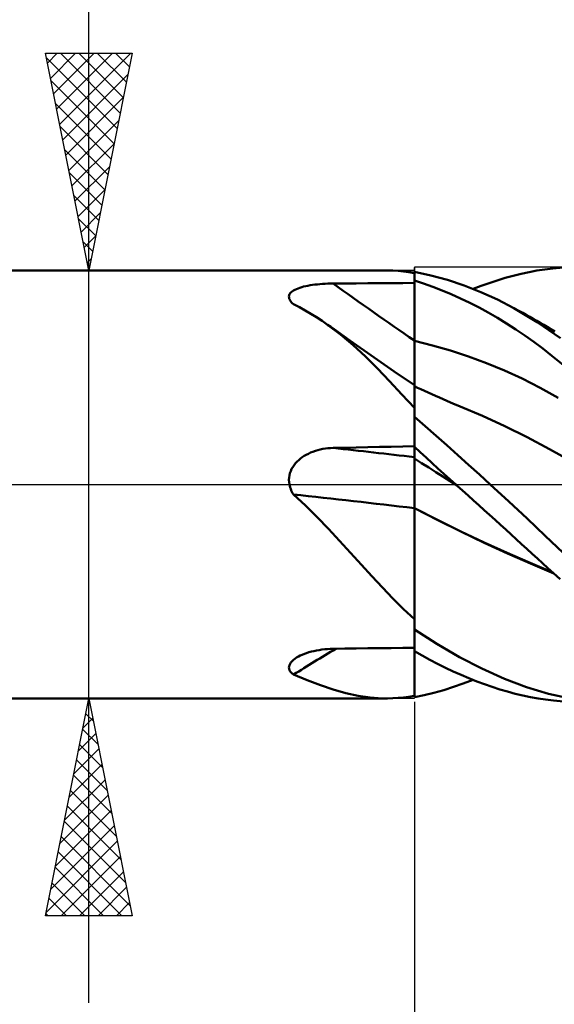
# Model space of a CAD drawing. Units: millimetres. Extents: x -87 to 73, y -28 to 45.
# Drawn here: x 6 to 18, y -12 to 11 of the extents above; entities that cross this region are included whole.
import ezdxf

# ---------------------------------------------------------------- set-up
doc = ezdxf.new("R2010")
doc.units = ezdxf.units.MM
doc.header["$LTSCALE"] = 4.35
doc.linetypes.add('LONGDASH_DASH', pattern=[0.85, 0.4, -0.2, 0.05, -0.2])
for name, color, linetype in [('1', 4, 'CONTINUOUS'), ('2', 7, 'CONTINUOUS'), ('4', 2, 'LONGDASH_DASH'), ('CUT', 1, 'CONTINUOUS'), ('NOCUT', 7, 'CONTINUOUS'), ('SK4', 2, 'LONGDASH_DASH')]:
    doc.layers.add(name, color=color, linetype=linetype)

msp = doc.modelspace()

# ---------------------------------------------------------------- linework, layer by layer
at = {"layer": '1', "color": 4, "linetype": 'CONTINUOUS', "lineweight": 50}
for p, q in [((18.39, 4.972), (18.629, 4.991)), ((0.2, 4.925), (14.546, 4.925)), ((14.46, 4.924), (14.581, 4.925)), ((14.703, 4.921), (14.581, 4.925)), ((14.825, 4.913), (14.703, 4.921)), ((14.949, 4.901), (14.825, 4.913)), ((15.074, 4.884), (14.949, 4.901)), ((15.2, 4.863), (15.074, 4.884)), ((15.581, 4.811), (15.2, 4.894)), ((15.2, 4.696), (15.2, 4.894)), ((15.964, 4.705), (15.581, 4.811)), ((17.294, 4.752), (17.478, 4.802)), ((17.478, 4.802), (17.66, 4.848)), ((17.66, 4.848), (17.842, 4.887)), ((17.842, 4.887), (18.023, 4.921)), ((18.023, 4.921), (18.202, 4.949)), ((18.202, 4.949), (18.39, 4.972)), ((12.562, 4.527), (12.605, 4.54)), ((12.605, 4.54), (12.65, 4.552)), ((12.65, 4.552), (12.698, 4.563)), ((12.698, 4.563), (12.748, 4.573)), ((12.748, 4.573), (12.8, 4.582)), ((12.8, 4.582), (12.854, 4.59)), ((12.854, 4.59), (12.91, 4.597)), ((12.91, 4.597), (12.967, 4.604)), ((12.967, 4.604), (13.026, 4.609)), ((13.026, 4.609), (13.085, 4.614)), ((13.085, 4.614), (13.145, 4.617)), ((13.145, 4.617), (13.206, 4.62)), ((13.206, 4.62), (13.266, 4.622)), ((13.266, 4.622), (13.327, 4.623)), ((13.327, 4.623), (13.595, 4.625)), ((13.595, 4.625), (13.862, 4.627)), ((13.862, 4.627), (14.13, 4.629)), ((14.13, 4.629), (14.397, 4.631)), ((14.397, 4.631), (14.665, 4.633)), ((14.665, 4.633), (14.932, 4.634)), ((14.932, 4.634), (15.2, 4.636)), ((15.412, 4.626), (15.2, 4.696)), ((15.2, 4.695), (15.2, 4.696)), ((15.2, 4.694), (15.2, 4.695)), ((15.2, 4.695), (15.2, 4.695)), ((15.2, 4.693), (15.2, 4.694)), ((15.2, 4.692), (15.2, 4.693)), ((15.2, 4.691), (15.2, 4.692)), ((15.2, 4.493), (15.2, 4.691)), ((15.2, 4.493), (15.2, 4.691)), ((15.2, 4.682), (15.2, 4.691)), ((15.2, 4.673), (15.2, 4.682)), ((15.2, 4.663), (15.2, 4.673)), ((15.2, 4.654), (15.2, 4.663)), ((15.2, 4.644), (15.2, 4.654)), ((15.2, 4.635), (15.2, 4.644)), ((15.2, 4.626), (15.2, 4.635)), ((15.2, 4.436), (15.2, 4.626)), ((15.624, 4.549), (15.412, 4.626)), ((15.838, 4.466), (15.624, 4.549)), ((16.348, 4.577), (15.964, 4.705)), ((16.73, 4.427), (16.348, 4.577)), ((16.554, 4.499), (16.74, 4.57)), ((16.74, 4.57), (16.925, 4.635)), ((16.925, 4.635), (17.11, 4.696)), ((17.11, 4.696), (17.294, 4.752)), ((12.312, 4.326), (12.317, 4.352)), ((12.313, 4.301), (12.312, 4.326)), ((12.317, 4.352), (12.327, 4.376)), ((12.327, 4.376), (12.342, 4.399)), ((12.342, 4.399), (12.362, 4.422)), ((12.362, 4.422), (12.387, 4.442)), ((12.387, 4.442), (12.415, 4.462)), ((12.415, 4.462), (12.447, 4.48)), ((12.447, 4.48), (12.483, 4.497)), ((12.483, 4.497), (12.521, 4.512)), ((12.521, 4.512), (12.562, 4.527)), ((15.201, 4.294), (15.2, 4.493)), ((15.201, 4.294), (15.2, 4.493)), ((15.2, 4.247), (15.2, 4.436)), ((16.051, 4.376), (15.838, 4.466)), ((16.265, 4.28), (16.051, 4.376)), ((17.112, 4.254), (16.73, 4.427)), ((12.319, 4.274), (12.313, 4.301)), ((12.329, 4.248), (12.319, 4.274)), ((12.345, 4.222), (12.329, 4.248)), ((12.364, 4.195), (12.345, 4.222)), ((12.387, 4.17), (12.364, 4.195)), ((12.414, 4.145), (12.387, 4.17)), ((12.552, 4.076), (12.414, 4.145)), ((15.2, 4.058), (15.2, 4.247)), ((15.201, 4.095), (15.201, 4.294)), ((15.201, 4.095), (15.201, 4.294)), ((15.202, 3.897), (15.201, 4.095)), ((15.202, 3.897), (15.201, 4.095)), ((16.479, 4.177), (16.265, 4.28)), ((16.691, 4.068), (16.479, 4.177)), ((17.49, 4.059), (17.112, 4.254)), ((12.687, 4.004), (12.552, 4.076)), ((12.819, 3.928), (12.687, 4.004)), ((12.949, 3.848), (12.819, 3.928)), ((15.2, 3.869), (15.2, 4.058)), ((15.2, 3.68), (15.2, 3.869)), ((15.202, 3.698), (15.202, 3.897)), ((15.202, 3.698), (15.202, 3.897)), ((16.903, 3.953), (16.691, 4.068)), ((17.114, 3.831), (16.903, 3.953)), ((18.032, 3.736), (17.49, 4.059)), ((17.593, 4.003), (17.49, 4.059)), ((17.696, 3.946), (17.593, 4.003)), ((17.777, 3.9), (17.696, 3.946)), ((17.858, 3.855), (17.777, 3.9)), ((17.939, 3.809), (17.858, 3.855)), ((13.077, 3.764), (12.949, 3.848)), ((13.203, 3.676), (13.077, 3.764)), ((13.498, 3.452), (13.203, 3.676)), ((13.277, 3.624), (13.203, 3.676)), ((15.2, 3.49), (15.2, 3.68)), ((15.203, 3.499), (15.202, 3.698)), ((15.203, 3.499), (15.202, 3.698)), ((17.325, 3.703), (17.114, 3.831)), ((17.535, 3.569), (17.325, 3.703)), ((18.019, 3.763), (17.939, 3.809)), ((18.1, 3.716), (18.019, 3.763)), ((18.565, 3.369), (18.032, 3.736)), ((18.181, 3.67), (18.1, 3.716)), ((18.262, 3.623), (18.181, 3.67)), ((13.351, 3.571), (13.277, 3.624)), ((13.714, 3.314), (13.351, 3.571)), ((13.789, 3.205), (13.498, 3.452)), ((15.2, 3.301), (15.2, 3.49)), ((15.203, 3.301), (15.203, 3.499)), ((15.203, 3.301), (15.203, 3.499)), ((17.743, 3.428), (17.535, 3.569)), ((17.95, 3.281), (17.743, 3.428)), ((18.343, 3.575), (18.262, 3.623)), ((18.435, 3.522), (18.343, 3.575)), ((14.271, 2.922), (13.714, 3.314)), ((14.073, 2.942), (13.789, 3.205)), ((15.201, 3.301), (15.2, 3.301)), ((15.2, 3.264), (15.2, 3.301)), ((15.2, 3.226), (15.2, 3.264)), ((15.2, 3.187), (15.2, 3.226)), ((15.2, 3.148), (15.2, 3.187)), ((15.201, 3.301), (15.201, 3.301)), ((15.202, 3.301), (15.201, 3.301)), ((15.203, 3.301), (15.202, 3.301)), ((15.203, 3.259), (15.203, 3.301)), ((15.203, 3.259), (15.203, 3.301)), ((15.617, 3.2), (15.203, 3.301)), ((15.203, 3.216), (15.203, 3.259)), ((15.203, 3.216), (15.203, 3.259)), ((15.203, 3.173), (15.203, 3.216)), ((15.203, 3.173), (15.203, 3.216)), ((15.203, 3.13), (15.203, 3.173)), ((15.203, 3.13), (15.203, 3.173)), ((16.031, 3.081), (15.617, 3.2)), ((18.156, 3.128), (17.95, 3.281)), ((15.2, 3.109), (15.2, 3.148)), ((15.2, 3.07), (15.2, 3.109)), ((15.2, 3.031), (15.2, 3.07)), ((15.2, 2.991), (15.2, 3.031)), ((15.2, 2.952), (15.2, 2.991)), ((15.2, 2.912), (15.2, 2.952)), ((15.203, 3.086), (15.203, 3.13)), ((15.203, 3.086), (15.203, 3.13)), ((15.203, 3.043), (15.203, 3.086)), ((15.203, 3.042), (15.203, 3.086)), ((15.204, 2.999), (15.203, 3.043)), ((15.204, 2.998), (15.203, 3.042)), ((15.204, 2.955), (15.204, 2.999)), ((15.204, 2.954), (15.204, 2.998)), ((15.204, 2.911), (15.204, 2.955)), ((15.204, 2.911), (15.204, 2.954)), ((16.445, 2.946), (16.031, 3.081)), ((16.859, 2.794), (16.445, 2.946)), ((18.366, 2.963), (18.156, 3.128)), ((18.636, 2.746), (18.366, 2.963)), ((14.352, 2.664), (14.073, 2.942)), ((14.734, 2.601), (14.271, 2.922)), ((15.2, 2.873), (15.2, 2.912)), ((15.2, 2.835), (15.2, 2.873)), ((15.2, 2.796), (15.2, 2.835)), ((15.2, 2.759), (15.2, 2.796)), ((15.2, 2.721), (15.2, 2.759)), ((15.2, 2.685), (15.2, 2.721)), ((15.204, 2.867), (15.204, 2.911)), ((15.204, 2.867), (15.204, 2.911)), ((15.204, 2.824), (15.204, 2.867)), ((15.204, 2.824), (15.204, 2.867)), ((15.204, 2.781), (15.204, 2.824)), ((15.204, 2.782), (15.204, 2.824)), ((15.204, 2.74), (15.204, 2.782)), ((15.204, 2.74), (15.204, 2.781)), ((15.204, 2.698), (15.204, 2.74)), ((15.204, 2.699), (15.204, 2.74)), ((17.273, 2.624), (16.859, 2.794)), ((14.63, 2.374), (14.352, 2.664)), ((15.2, 2.282), (14.734, 2.601)), ((15.2, 2.649), (15.2, 2.685)), ((15.2, 2.613), (15.2, 2.649)), ((15.2, 2.579), (15.2, 2.613)), ((15.2, 2.546), (15.2, 2.579)), ((15.2, 2.514), (15.2, 2.546)), ((15.2, 2.483), (15.2, 2.514)), ((15.204, 2.659), (15.204, 2.699)), ((15.204, 2.658), (15.204, 2.698)), ((15.204, 2.619), (15.204, 2.659)), ((15.204, 2.619), (15.204, 2.658)), ((15.204, 2.581), (15.204, 2.619)), ((15.204, 2.581), (15.204, 2.619)), ((15.204, 2.544), (15.204, 2.581)), ((15.204, 2.544), (15.204, 2.581)), ((15.204, 2.508), (15.204, 2.544)), ((15.204, 2.508), (15.204, 2.544)), ((15.204, 2.474), (15.204, 2.508)), ((15.204, 2.474), (15.204, 2.508)), ((17.686, 2.434), (17.273, 2.624)), ((14.912, 2.072), (14.63, 2.374)), ((15.2, 2.453), (15.2, 2.483)), ((15.2, 2.424), (15.2, 2.453)), ((15.2, 2.397), (15.2, 2.424)), ((15.2, 2.371), (15.2, 2.397)), ((15.2, 2.346), (15.2, 2.371)), ((15.2, 2.323), (15.2, 2.346)), ((15.2, 2.302), (15.2, 2.323)), ((15.2, 2.282), (15.2, 2.302)), ((15.2, 1.759), (15.2, 2.282)), ((15.204, 2.441), (15.204, 2.474)), ((15.204, 2.441), (15.204, 2.474)), ((15.204, 2.41), (15.204, 2.441)), ((15.204, 2.41), (15.204, 2.441)), ((15.204, 2.38), (15.204, 2.41)), ((15.204, 2.38), (15.204, 2.41)), ((15.204, 2.352), (15.204, 2.38)), ((15.204, 2.352), (15.204, 2.38)), ((15.204, 2.326), (15.204, 2.352)), ((15.204, 2.326), (15.204, 2.352)), ((15.204, 2.302), (15.204, 2.326)), ((15.204, 2.279), (15.204, 2.302)), ((15.204, 2.279), (15.204, 2.302)), ((15.204, 2.259), (15.204, 2.279)), ((15.204, 2.259), (15.204, 2.279)), ((18.1, 2.224), (17.686, 2.434)), ((15.2, 1.759), (14.912, 2.072)), ((15.201, 2.261), (15.2, 2.261)), ((15.201, 2.26), (15.201, 2.261)), ((15.202, 2.26), (15.201, 2.26)), ((15.201, 2.082), (15.202, 2.129)), ((15.201, 2.081), (15.202, 2.129)), ((15.201, 2.028), (15.201, 2.082)), ((15.201, 2.027), (15.201, 2.081)), ((15.203, 2.26), (15.202, 2.26)), ((15.202, 2.227), (15.203, 2.245)), ((15.202, 2.227), (15.203, 2.245)), ((15.202, 2.202), (15.202, 2.227)), ((15.202, 2.201), (15.202, 2.227)), ((15.202, 2.169), (15.202, 2.202)), ((15.202, 2.169), (15.202, 2.201)), ((15.202, 2.129), (15.202, 2.169)), ((15.202, 2.129), (15.202, 2.169)), ((15.203, 2.258), (15.203, 2.26)), ((15.203, 2.26), (15.203, 2.26)), ((15.276, 2.225), (15.203, 2.26)), ((15.203, 2.26), (15.203, 2.26)), ((15.203, 2.256), (15.203, 2.26)), ((15.203, 2.256), (15.203, 2.26)), ((15.203, 2.252), (15.203, 2.258)), ((15.203, 2.245), (15.203, 2.256)), ((15.203, 2.245), (15.203, 2.256)), ((15.204, 2.243), (15.203, 2.252)), ((15.204, 2.23), (15.204, 2.243)), ((15.204, 2.213), (15.204, 2.23)), ((15.204, 2.193), (15.204, 2.213)), ((15.349, 2.191), (15.276, 2.225)), ((15.434, 2.151), (15.349, 2.191)), ((15.52, 2.112), (15.434, 2.151)), ((15.605, 2.074), (15.52, 2.112)), ((15.69, 2.036), (15.605, 2.074)), ((18.514, 1.994), (18.1, 2.224)), ((15.2, 1.744), (15.201, 1.825)), ((15.2, 1.744), (15.201, 1.825)), ((15.201, 1.967), (15.201, 2.028)), ((15.201, 1.966), (15.201, 2.027)), ((15.201, 1.9), (15.201, 1.967)), ((15.201, 1.899), (15.201, 1.966)), ((15.201, 1.825), (15.201, 1.9)), ((15.201, 1.825), (15.201, 1.899)), ((15.776, 1.998), (15.69, 2.036)), ((15.861, 1.961), (15.776, 1.998)), ((15.947, 1.924), (15.861, 1.961)), ((16.032, 1.888), (15.947, 1.924)), ((16.087, 1.865), (16.032, 1.888)), ((16.143, 1.842), (16.087, 1.865)), ((16.198, 1.819), (16.143, 1.842)), ((16.253, 1.796), (16.198, 1.819)), ((15.2, 1.632), (15.2, 1.759)), ((15.2, 1.657), (15.2, 1.744)), ((15.2, 1.657), (15.2, 1.744)), ((15.2, 1.564), (15.2, 1.657)), ((15.2, 1.564), (15.2, 1.657)), ((15.2, -4.863), (15.2, 1.632)), ((16.768, 1.577), (16.253, 1.796)), ((15.449, 1.341), (15.2, 1.559)), ((17.282, 1.341), (16.768, 1.577)), ((15.699, 1.122), (15.449, 1.341)), ((17.797, 1.086), (17.282, 1.341)), ((15.949, 0.9), (15.699, 1.122)), ((18.311, 0.811), (17.797, 1.086)), ((12.664, 0.655), (12.711, 0.683)), ((12.711, 0.683), (12.76, 0.708)), ((12.76, 0.708), (12.811, 0.732)), ((12.811, 0.732), (12.864, 0.753)), ((12.864, 0.753), (12.919, 0.772)), ((12.919, 0.772), (12.976, 0.789)), ((12.976, 0.789), (13.033, 0.803)), ((13.033, 0.803), (13.091, 0.816)), ((13.091, 0.816), (13.15, 0.825)), ((13.15, 0.825), (13.209, 0.833)), ((13.209, 0.833), (13.268, 0.838)), ((13.268, 0.838), (13.327, 0.84)), ((13.327, 0.84), (13.595, 0.846)), ((13.595, 0.846), (13.862, 0.852)), ((13.862, 0.852), (14.13, 0.858)), ((14.13, 0.858), (14.397, 0.863)), ((14.397, 0.863), (14.665, 0.869)), ((14.665, 0.869), (14.932, 0.874)), ((14.932, 0.874), (15.2, 0.879)), ((15.335, 0.739), (15.2, 0.862)), ((15.2, 0.823), (15.2, 0.861)), ((15.2, 0.823), (15.2, 0.861)), ((15.201, 0.785), (15.2, 0.823)), ((15.201, 0.785), (15.2, 0.823)), ((15.201, 0.747), (15.201, 0.785)), ((15.201, 0.747), (15.201, 0.785)), ((15.202, 0.709), (15.201, 0.747)), ((15.202, 0.709), (15.201, 0.747)), ((15.202, 0.671), (15.202, 0.709)), ((15.202, 0.671), (15.202, 0.709)), ((15.471, 0.616), (15.335, 0.739)), ((16.2, 0.677), (15.949, 0.9)), ((18.825, 0.528), (18.311, 0.811)), ((12.429, 0.445), (12.462, 0.486)), ((12.462, 0.486), (12.497, 0.524)), ((12.497, 0.524), (12.536, 0.561)), ((12.536, 0.561), (12.576, 0.594)), ((12.576, 0.594), (12.619, 0.626)), ((12.619, 0.626), (12.664, 0.655)), ((15.201, 0.597), (15.2, 0.597)), ((15.201, 0.596), (15.201, 0.597)), ((15.202, 0.596), (15.201, 0.596)), ((15.203, 0.633), (15.202, 0.671)), ((15.203, 0.633), (15.202, 0.671)), ((15.203, 0.595), (15.202, 0.596)), ((15.203, 0.595), (15.203, 0.633)), ((15.203, 0.595), (15.203, 0.633)), ((15.203, 0.585), (15.203, 0.595)), ((15.203, 0.585), (15.203, 0.595)), ((15.367, 0.491), (15.203, 0.595)), ((15.203, 0.572), (15.203, 0.585)), ((15.203, 0.572), (15.203, 0.585)), ((15.203, 0.556), (15.203, 0.572)), ((15.203, 0.556), (15.203, 0.572)), ((15.203, 0.538), (15.203, 0.556)), ((15.203, 0.538), (15.203, 0.556)), ((15.203, 0.517), (15.203, 0.538)), ((15.203, 0.517), (15.203, 0.538)), ((15.204, 0.493), (15.203, 0.517)), ((15.204, 0.493), (15.203, 0.517)), ((15.204, 0.467), (15.204, 0.493)), ((15.204, 0.467), (15.204, 0.493)), ((15.204, 0.438), (15.204, 0.467)), ((15.204, 0.438), (15.204, 0.467)), ((15.531, 0.387), (15.367, 0.491)), ((15.608, 0.493), (15.471, 0.616)), ((15.744, 0.37), (15.608, 0.493)), ((16.451, 0.453), (16.2, 0.677)), ((12.322, 0.208), (12.334, 0.259)), ((12.334, 0.259), (12.352, 0.308)), ((12.352, 0.308), (12.373, 0.356)), ((12.373, 0.356), (12.399, 0.401)), ((12.399, 0.401), (12.429, 0.445)), ((15.204, 0.408), (15.204, 0.438)), ((15.204, 0.408), (15.204, 0.438)), ((15.204, 0.375), (15.204, 0.408)), ((15.204, 0.375), (15.204, 0.408)), ((15.204, 0.339), (15.204, 0.375)), ((15.204, 0.34), (15.204, 0.375)), ((15.204, 0.303), (15.204, 0.34)), ((15.204, 0.302), (15.204, 0.339)), ((15.204, 0.264), (15.204, 0.303)), ((15.204, 0.264), (15.204, 0.302)), ((15.204, 0.223), (15.204, 0.264)), ((15.204, 0.223), (15.204, 0.264)), ((15.695, 0.283), (15.531, 0.387)), ((15.859, 0.179), (15.695, 0.283)), ((15.881, 0.247), (15.744, 0.37)), ((16.018, 0.123), (15.881, 0.247)), ((16.701, 0.227), (16.451, 0.453)), ((16.95, 0), (16.701, 0.227)), ((12.312, 0.104), (12.314, 0.156)), ((12.314, 0.052), (12.312, 0.104)), ((12.314, 0.156), (12.322, 0.208)), ((12.322, 0), (12.314, 0.052)), ((12.329, -0.035), (12.322, 0)), ((15.204, 0.181), (15.204, 0.223)), ((15.204, 0.181), (15.204, 0.223)), ((15.204, 0.137), (15.204, 0.181)), ((15.204, 0.138), (15.204, 0.181)), ((15.204, 0.093), (15.204, 0.138)), ((15.204, 0.093), (15.204, 0.137)), ((15.204, 0.047), (15.204, 0.093)), ((15.204, 0.047), (15.204, 0.093)), ((15.204, 0), (15.204, 0.047)), ((15.204, 0), (15.204, 0.047)), ((15.204, -0.049), (15.204, 0)), ((15.204, -0.049), (15.204, 0)), ((16.022, 0.076), (15.859, 0.179)), ((16.155, 0), (16.018, 0.123)), ((16.186, -0.028), (16.022, 0.076)), ((16.16, -0.005), (16.155, 0)), ((12.339, -0.069), (12.329, -0.035)), ((12.351, -0.103), (12.339, -0.069)), ((12.364, -0.136), (12.351, -0.103)), ((12.379, -0.169), (12.364, -0.136)), ((12.396, -0.201), (12.379, -0.169)), ((12.414, -0.232), (12.396, -0.201)), ((15.204, -0.098), (15.204, -0.049)), ((15.204, -0.098), (15.204, -0.049)), ((15.204, -0.148), (15.204, -0.098)), ((15.204, -0.148), (15.204, -0.098)), ((15.204, -0.199), (15.204, -0.148)), ((15.204, -0.199), (15.204, -0.148)), ((15.204, -0.249), (15.204, -0.199)), ((15.204, -0.249), (15.204, -0.199)), ((16.166, -0.01), (16.16, -0.005)), ((16.171, -0.014), (16.166, -0.01)), ((16.176, -0.019), (16.171, -0.014)), ((16.182, -0.024), (16.176, -0.019)), ((16.187, -0.029), (16.182, -0.024)), ((16.312, -0.141), (16.187, -0.029)), ((16.437, -0.254), (16.312, -0.141)), ((17.376, -0.392), (16.95, 0)), ((12.694, -0.488), (12.414, -0.232)), ((15.204, -0.3), (15.204, -0.249)), ((15.204, -0.3), (15.204, -0.249)), ((15.204, -0.35), (15.204, -0.3)), ((15.204, -0.35), (15.204, -0.3)), ((15.204, -0.399), (15.204, -0.35)), ((15.204, -0.4), (15.204, -0.35)), ((15.204, -0.449), (15.204, -0.399)), ((15.204, -0.449), (15.204, -0.4)), ((15.204, -0.497), (15.204, -0.449)), ((15.204, -0.497), (15.204, -0.449)), ((16.562, -0.366), (16.437, -0.254)), ((16.686, -0.479), (16.562, -0.366)), ((17.797, -0.787), (17.376, -0.392)), ((12.963, -0.752), (12.694, -0.488)), ((15.201, -0.543), (15.2, -0.542)), ((15.201, -0.545), (15.2, -0.545)), ((15.201, -0.543), (15.201, -0.543)), ((15.203, -0.544), (15.201, -0.543)), ((15.202, -0.546), (15.201, -0.545)), ((15.203, -0.546), (15.202, -0.546)), ((15.204, -0.544), (15.203, -0.544)), ((15.203, -0.546), (15.203, -0.546)), ((15.204, -0.547), (15.203, -0.546)), ((15.204, -0.544), (15.204, -0.497)), ((15.204, -0.544), (15.204, -0.497)), ((15.204, -0.544), (15.204, -0.544)), ((15.737, -0.816), (15.204, -0.544)), ((15.204, -0.545), (15.204, -0.544)), ((15.204, -0.545), (15.204, -0.544)), ((15.204, -0.546), (15.204, -0.545)), ((15.204, -0.546), (15.204, -0.545)), ((15.204, -0.545), (15.204, -0.545)), ((15.204, -0.547), (15.204, -0.546)), ((15.204, -0.547), (15.204, -0.546)), ((15.204, -0.546), (15.204, -0.546)), ((15.204, -0.546), (15.204, -0.546)), ((15.739, -0.821), (15.204, -0.547)), ((15.204, -0.668), (15.204, -0.547)), ((15.204, -0.668), (15.204, -0.547)), ((15.204, -0.794), (15.204, -0.668)), ((15.204, -0.794), (15.204, -0.668)), ((16.81, -0.591), (16.686, -0.479)), ((16.934, -0.703), (16.81, -0.591)), ((13.224, -1.021), (12.963, -0.752)), ((15.203, -0.923), (15.204, -0.794)), ((15.203, -0.923), (15.204, -0.794)), ((16.274, -1.08), (15.737, -0.816)), ((16.274, -1.085), (15.739, -0.821)), ((17.058, -0.815), (16.934, -0.703)), ((17.181, -0.927), (17.058, -0.815)), ((18.212, -1.182), (17.797, -0.787)), ((13.479, -1.296), (13.224, -1.021)), ((15.203, -1.056), (15.203, -0.923)), ((15.203, -1.057), (15.203, -0.923)), ((15.203, -1.192), (15.203, -1.056)), ((15.203, -1.194), (15.203, -1.057)), ((16.81, -1.333), (16.274, -1.08)), ((16.809, -1.34), (16.274, -1.085)), ((17.304, -1.038), (17.181, -0.927)), ((17.427, -1.15), (17.304, -1.038)), ((13.731, -1.573), (13.479, -1.296)), ((15.203, -1.332), (15.203, -1.192)), ((15.203, -1.334), (15.203, -1.194)), ((15.203, -1.475), (15.203, -1.332)), ((15.203, -1.477), (15.203, -1.334)), ((17.344, -1.586), (16.809, -1.34)), ((17.341, -1.576), (16.81, -1.333)), ((17.549, -1.262), (17.427, -1.15)), ((17.671, -1.373), (17.549, -1.262)), ((18.626, -1.572), (18.212, -1.182)), ((13.979, -1.847), (13.731, -1.573)), ((15.202, -1.621), (15.203, -1.475)), ((15.202, -1.623), (15.203, -1.477)), ((17.867, -1.807), (17.341, -1.576)), ((17.793, -1.484), (17.671, -1.373)), ((17.914, -1.594), (17.793, -1.484)), ((15.202, -1.769), (15.202, -1.621)), ((15.202, -1.772), (15.202, -1.623)), ((15.202, -1.92), (15.202, -1.769)), ((15.202, -1.922), (15.202, -1.772)), ((17.879, -1.823), (17.344, -1.586)), ((18.387, -2.026), (17.867, -1.807)), ((18.035, -1.704), (17.914, -1.594)), ((18.155, -1.814), (18.035, -1.704)), ((14.222, -2.114), (13.979, -1.847)), ((15.202, -2.072), (15.202, -1.92)), ((15.202, -2.075), (15.202, -1.922)), ((18.414, -2.048), (17.879, -1.823)), ((18.275, -1.923), (18.155, -1.814)), ((18.406, -2.042), (18.275, -1.923)), ((14.463, -2.374), (14.222, -2.114)), ((15.201, -2.226), (15.202, -2.072)), ((15.201, -2.229), (15.202, -2.075)), ((15.201, -2.382), (15.201, -2.226)), ((15.201, -2.384), (15.201, -2.229)), ((18.562, -2.181), (18.406, -2.042)), ((14.705, -2.626), (14.463, -2.374)), ((15.201, -2.538), (15.201, -2.382)), ((15.201, -2.54), (15.201, -2.384)), ((14.95, -2.87), (14.705, -2.626)), ((15.201, -2.695), (15.201, -2.538)), ((15.201, -2.697), (15.201, -2.54)), ((15.201, -2.853), (15.201, -2.695)), ((15.201, -2.854), (15.201, -2.697)), ((15.2, -3.104), (14.95, -2.87)), ((15.2, -3.011), (15.201, -2.853)), ((15.2, -3.012), (15.201, -2.854)), ((15.2, -3.169), (15.2, -3.011)), ((15.2, -3.169), (15.2, -3.012)), ((15.2, -3.326), (15.2, -3.169)), ((15.2, -3.326), (15.2, -3.169)), ((15.718, -3.67), (15.2, -3.335)), ((12.772, -3.863), (12.828, -3.848)), ((12.828, -3.848), (12.886, -3.834)), ((12.886, -3.834), (12.947, -3.821)), ((12.947, -3.821), (13.008, -3.81)), ((13.008, -3.81), (13.071, -3.801)), ((13.071, -3.801), (13.135, -3.794)), ((13.135, -3.794), (13.199, -3.788)), ((13.199, -3.788), (13.263, -3.784)), ((13.263, -3.784), (13.327, -3.783)), ((13.327, -3.783), (13.595, -3.779)), ((13.595, -3.779), (13.862, -3.775)), ((13.862, -3.775), (14.13, -3.771)), ((14.13, -3.771), (14.397, -3.767)), ((14.397, -3.767), (14.665, -3.764)), ((14.665, -3.764), (14.932, -3.76)), ((14.932, -3.76), (15.2, -3.757)), ((15.378, -3.937), (15.2, -3.834)), ((16.238, -3.972), (15.718, -3.67)), ((12.358, -4.095), (12.383, -4.066)), ((12.383, -4.066), (12.414, -4.038)), ((12.414, -4.038), (12.449, -4.01)), ((12.449, -4.01), (12.487, -3.985)), ((12.487, -3.985), (12.528, -3.961)), ((12.528, -3.961), (12.572, -3.939)), ((12.572, -3.939), (12.618, -3.918)), ((12.618, -3.918), (12.666, -3.899)), ((12.666, -3.899), (12.718, -3.88)), ((12.718, -3.88), (12.772, -3.863)), ((15.557, -4.035), (15.378, -3.937)), ((15.737, -4.129), (15.557, -4.035)), ((16.757, -4.239), (16.238, -3.972)), ((12.312, -4.216), (12.314, -4.186)), ((12.316, -4.245), (12.312, -4.216)), ((12.314, -4.186), (12.323, -4.155)), ((12.325, -4.274), (12.316, -4.245)), ((12.323, -4.155), (12.337, -4.125)), ((12.341, -4.301), (12.325, -4.274)), ((12.337, -4.125), (12.358, -4.095)), ((12.361, -4.328), (12.341, -4.301)), ((15.201, -4.329), (15.202, -4.212)), ((15.201, -4.34), (15.202, -4.225)), ((15.202, -4.225), (15.202, -4.225)), ((15.917, -4.219), (15.737, -4.129)), ((16.097, -4.304), (15.917, -4.219)), ((16.277, -4.384), (16.097, -4.304)), ((17.273, -4.471), (16.757, -4.239)), ((12.385, -4.353), (12.361, -4.328)), ((12.414, -4.376), (12.385, -4.353)), ((12.732, -4.503), (12.414, -4.376)), ((13.037, -4.618), (12.732, -4.503)), ((15.201, -4.44), (15.201, -4.329)), ((15.201, -4.449), (15.201, -4.34)), ((15.201, -4.544), (15.201, -4.44)), ((15.201, -4.551), (15.201, -4.449)), ((16.457, -4.46), (16.277, -4.384)), ((16.328, -4.584), (16.554, -4.499)), ((16.636, -4.531), (16.457, -4.46)), ((16.815, -4.597), (16.636, -4.531)), ((17.784, -4.665), (17.273, -4.471)), ((13.332, -4.718), (13.037, -4.618)), ((13.622, -4.801), (13.332, -4.718)), ((15.2, -4.732), (15.201, -4.642)), ((15.2, -4.735), (15.201, -4.646)), ((15.2, -4.815), (15.2, -4.732)), ((15.2, -4.816), (15.2, -4.735)), ((15.201, -4.642), (15.201, -4.544)), ((15.201, -4.646), (15.201, -4.551)), ((15.65, -4.793), (15.876, -4.731)), ((15.876, -4.731), (16.102, -4.661)), ((16.102, -4.661), (16.328, -4.584)), ((16.993, -4.658), (16.815, -4.597)), ((17.171, -4.715), (16.993, -4.658)), ((17.348, -4.767), (17.171, -4.715)), ((18.287, -4.818), (17.784, -4.665)), ((0.2, -4.925), (14.546, -4.925)), ((13.907, -4.865), (13.622, -4.801)), ((14.185, -4.905), (13.907, -4.865)), ((14.46, -4.924), (14.185, -4.905)), ((14.581, -4.925), (14.46, -4.924)), ((14.581, -4.925), (14.703, -4.921)), ((14.703, -4.921), (14.825, -4.913)), ((14.825, -4.913), (14.949, -4.901)), ((14.949, -4.901), (15.074, -4.884)), ((15.074, -4.884), (15.2, -4.863)), ((15.2, -4.89), (15.2, -4.815)), ((15.2, -4.89), (15.2, -4.816)), ((15.2, -4.894), (15.425, -4.847)), ((15.2, -4.868), (15.2, -4.863)), ((15.2, -4.89), (15.2, -4.863)), ((15.2, -4.872), (15.2, -4.868)), ((15.2, -4.877), (15.2, -4.872)), ((15.2, -4.881), (15.2, -4.877)), ((15.2, -4.886), (15.2, -4.881)), ((15.2, -4.89), (15.2, -4.886)), ((15.2, -4.891), (15.2, -4.89)), ((15.2, -4.892), (15.2, -4.891)), ((15.2, -4.891), (15.2, -4.891)), ((15.2, -4.893), (15.2, -4.892)), ((15.2, -4.894), (15.2, -4.893)), ((15.2, -4.893), (15.2, -4.893)), ((15.425, -4.847), (15.65, -4.793)), ((17.525, -4.815), (17.348, -4.767)), ((17.701, -4.857), (17.525, -4.815)), ((17.876, -4.894), (17.701, -4.857)), ((18.049, -4.925), (17.876, -4.894)), ((18.222, -4.952), (18.049, -4.925)), ((18.406, -4.974), (18.222, -4.952)), ((18.793, -4.927), (18.287, -4.818)), ((18.639, -4.992), (18.406, -4.974))]:
    msp.add_line(p, q, dxfattribs=at)
for centre, major_axis, ratio, start_param, end_param in [((60.155, 47.702), (-78.481, 31.133), 0.718383, 1.237239, 1.264998), ((60.155, -25.682), (-81.485, 22.108), 0.200805, 5.350231, 5.37799), ((59.838, -26.849), (-81.602, 22.139), 0.200805, 5.344655, 5.385921), ((59.838, -73.752), (-64.156, 55.072), 0.919188, 5.984901, 5.999513)]:
    msp.add_ellipse(centre, major_axis=major_axis, ratio=ratio, start_param=start_param, end_param=end_param, dxfattribs=at)
at = {"layer": '2', "color": 7, "linetype": 'CONTINUOUS', "lineweight": 25}
for p, q in [((7.7, -11.925), (7.7, 27.325)), ((7.7, 4.925), (6.7, 9.925)), ((6.7, 9.925), (8.7, 9.925)), ((6.72, 9.827), (8.354, 8.193)), ((6.746, 9.697), (6.973, 9.925)), ((6.816, 9.344), (7.397, 9.925)), ((6.887, 8.99), (7.822, 9.925)), ((6.958, 8.637), (8.246, 9.925)), ((7.028, 8.283), (8.67, 9.925)), ((7.046, 9.925), (8.424, 8.546)), ((7.47, 9.925), (8.495, 8.9)), ((8.7, 9.925), (7.7, 4.925)), ((7.894, 9.925), (8.566, 9.253)), ((8.318, 9.925), (8.636, 9.607)), ((6.826, 9.296), (8.283, 7.839)), ((7.099, 7.93), (8.601, 9.432)), ((7.17, 7.576), (8.495, 8.902)), ((6.932, 8.766), (8.212, 7.486)), ((7.038, 8.236), (8.141, 7.132)), ((7.24, 7.223), (8.389, 8.371)), ((7.144, 7.705), (8.071, 6.779)), ((7.311, 6.869), (8.283, 7.841)), ((7.382, 6.515), (8.177, 7.311)), ((7.25, 7.175), (8, 6.425)), ((7.356, 6.645), (7.929, 6.071)), ((7.453, 6.162), (8.071, 6.78)), ((7.523, 5.808), (7.965, 6.25)), ((7.462, 6.114), (7.859, 5.718)), ((7.594, 5.455), (7.859, 5.72)), ((7.568, 5.584), (7.788, 5.364)), ((7.665, 5.101), (7.753, 5.189)), ((7.674, 5.054), (7.717, 5.011)), ((6.7, 4.925), (15.2, 4.925)), ((15.2, -4.925), (6.7, -4.925)), ((6.7, -9.925), (7.7, -4.925)), ((7.7, -4.925), (8.7, -9.925)), ((7.669, -5.078), (7.72, -5.027)), ((15.2, -5), (15.2, -18)), ((7.563, -5.608), (7.791, -5.38)), ((7.63, -5.275), (7.805, -5.45)), ((7.559, -5.628), (7.911, -5.98)), ((7.457, -6.138), (7.862, -5.734)), ((7.351, -6.669), (7.932, -6.087)), ((7.489, -5.982), (8.017, -6.511)), ((7.418, -6.336), (8.123, -7.041)), ((7.245, -7.199), (8.003, -6.441)), ((7.139, -7.729), (8.074, -6.795)), ((7.347, -6.689), (8.229, -7.571)), ((7.033, -8.26), (8.145, -7.148)), ((7.276, -7.043), (8.335, -8.102)), ((7.206, -7.396), (8.441, -8.632)), ((6.927, -8.79), (8.215, -7.502)), ((6.821, -9.32), (8.286, -7.855)), ((7.135, -7.75), (8.547, -9.162)), ((7.064, -8.103), (8.654, -9.693)), ((6.715, -9.851), (8.357, -8.209)), ((6.994, -8.457), (8.462, -9.925)), ((7.065, -9.925), (8.427, -8.562)), ((6.923, -8.81), (8.037, -9.925)), ((7.489, -9.925), (8.498, -8.916)), ((6.852, -9.164), (7.613, -9.925)), ((7.913, -9.925), (8.569, -9.269)), ((6.781, -9.518), (7.189, -9.925)), ((8.338, -9.925), (8.64, -9.623)), ((8.7, -9.925), (6.7, -9.925)), ((6.711, -9.871), (6.765, -9.925))]:
    msp.add_line(p, q, dxfattribs=at)
at = {"layer": '4', "color": 2, "linetype": 'LONGDASH_DASH', "lineweight": 25}
msp.add_line((0, 0), (30.2, 0), dxfattribs=at)
at = {"layer": 'CUT', "color": 1, "linetype": 'CONTINUOUS', "lineweight": 25}
for p, q in [((30.2, 5), (15.2, 5)), ((15.2, 5), (15.2, 4.995)), ((15.2, 4.995), (15.21, 0)), ((15.21, 0), (30.2, 0))]:
    msp.add_line(p, q, dxfattribs=at)
at = {"layer": 'NOCUT', "color": 7, "linetype": 'CONTINUOUS', "lineweight": 25}
for p, q in [((15.21, 0), (15.2, 4.995)), ((15.2, 4.995), (15.2, 4.925)), ((15.2, 4.925), (0.2, 4.925)), ((0.2, 0), (15.21, 0))]:
    msp.add_line(p, q, dxfattribs=at)
at = {"layer": 'SK4', "color": 2, "linetype": 'LONGDASH_DASH', "lineweight": 25}
msp.add_line((-75.8, 0), (36.2, 0), dxfattribs=at)

doc.saveas('drawing.dxf')
